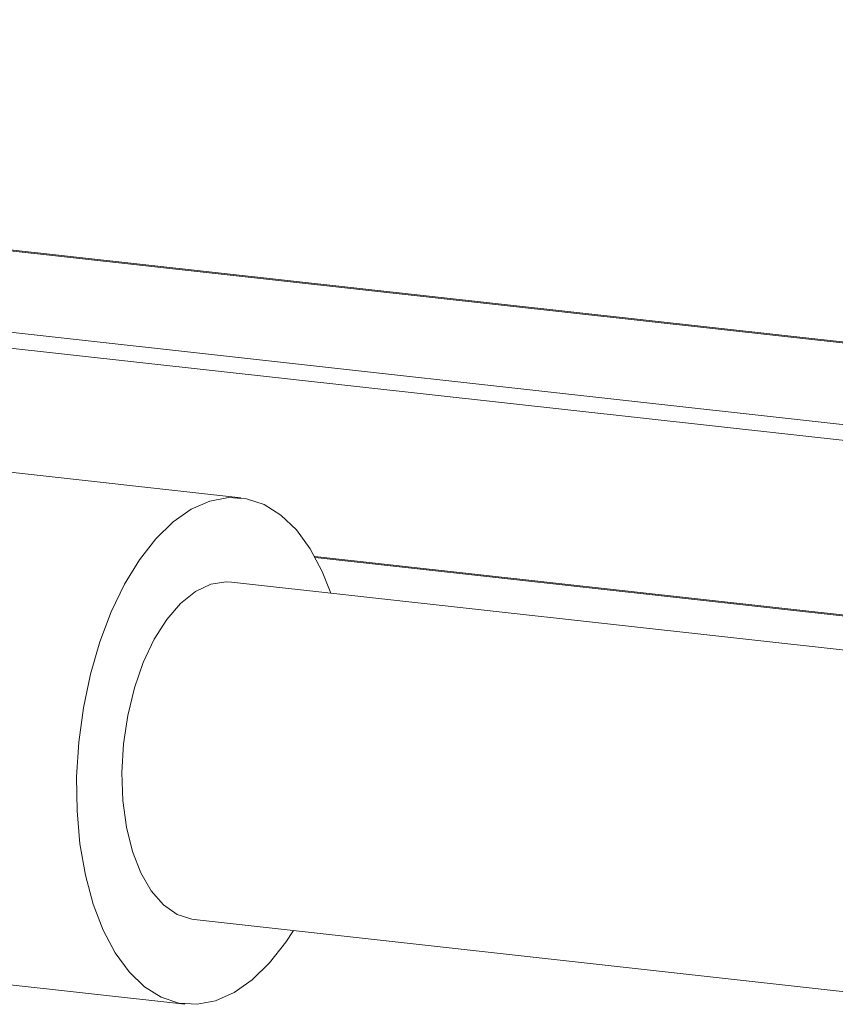
# Model space of a CAD drawing. Units: inches. Extents: x 0 to 11, y 0.1 to 8.5.
# Drawn here: x 4.1 to 4.1, y 4.6 to 4.6 of the extents above; entities that cross this region are included whole.
import ezdxf

# ---------------------------------------------------------------- set-up
doc = ezdxf.new("R2010")
doc.units = ezdxf.units.IN
doc.header["$MEASUREMENT"] = 0

msp = doc.modelspace()

# ---------------------------------------------------------------- linework, layer by layer
at = {"color": 7, "linetype": 'Continuous', "lineweight": 15}
for p, q in [((4.16106, 4.60701), (3.89429, 4.636541)), ((4.161062, 4.606932), (3.894292, 4.636463)), ((3.894492, 4.629377), (4.161262, 4.599846)), ((3.89453, 4.628), (4.161495, 4.598447)), ((4.094367, 4.595134), (4.057098, 4.59926)), ((4.091688, 4.594853), (4.093296, 4.595159)), ((4.093296, 4.595159), (4.094879, 4.595055)), ((4.094879, 4.595055), (4.096408, 4.594545)), ((4.088515, 4.593046), (4.090084, 4.594145)), ((4.090084, 4.594145), (4.091688, 4.594853)), ((4.091688, 4.594853), (4.091688, 4.594853)), ((4.096408, 4.594545), (4.097853, 4.593637)), ((4.097853, 4.593637), (4.099188, 4.592349)), ((4.08701, 4.591578), (4.088515, 4.593046)), ((4.085596, 4.589768), (4.08701, 4.591578)), ((4.099188, 4.592349), (4.100388, 4.590704)), ((4.100388, 4.590704), (4.101431, 4.588733)), ((4.160341, 4.583445), (4.100778, 4.590039)), ((4.100823, 4.589956), (4.16018, 4.583385)), ((4.084301, 4.587649), (4.085596, 4.589768)), ((4.101431, 4.588733), (4.102163, 4.586873)), ((4.083148, 4.585261), (4.084301, 4.587649)), ((4.090445, 4.587012), (4.091772, 4.587639)), ((4.091772, 4.587639), (4.093103, 4.587851)), ((4.093103, 4.587851), (4.093558, 4.587826)), ((4.154088, 4.581125), (4.093558, 4.587826)), ((4.089162, 4.585987), (4.090445, 4.587012)), ((4.087959, 4.584596), (4.089162, 4.585987)), ((4.082159, 4.582649), (4.083148, 4.585261)), ((4.08687, 4.582876), (4.087959, 4.584596)), ((4.081352, 4.579861), (4.082159, 4.582649)), ((4.085926, 4.580879), (4.08687, 4.582876)), ((4.085156, 4.578661), (4.085926, 4.580879)), ((4.080742, 4.576949), (4.081352, 4.579861)), ((4.084581, 4.576286), (4.085156, 4.578661)), ((4.080341, 4.573967), (4.080742, 4.576949)), ((4.084218, 4.573823), (4.084581, 4.576286)), ((4.080156, 4.570971), (4.080341, 4.573967)), ((4.084077, 4.571341), (4.084218, 4.573823)), ((4.084162, 4.568914), (4.084077, 4.571341)), ((4.08019, 4.568017), (4.080156, 4.570971)), ((4.084471, 4.56661), (4.084162, 4.568914)), ((4.080444, 4.56516), (4.08019, 4.568017)), ((4.084995, 4.564496), (4.084471, 4.56661)), ((4.080911, 4.562452), (4.080444, 4.56516)), ((4.085718, 4.562633), (4.084995, 4.564496)), ((4.086621, 4.561074), (4.085718, 4.562633)), ((4.081584, 4.559945), (4.080911, 4.562452)), ((4.087676, 4.559864), (4.086621, 4.561074)), ((4.08245, 4.557685), (4.081584, 4.559945)), ((4.088855, 4.559038), (4.087676, 4.559864)), ((4.090122, 4.55862), (4.088855, 4.559038)), ((4.090322, 4.558593), (4.090122, 4.55862)), ((4.090322, 4.558593), (4.154131, 4.551529)), ((4.083492, 4.555715), (4.08245, 4.557685)), ((4.098927, 4.55764), (4.098284, 4.556651)), ((4.098284, 4.556651), (4.096871, 4.554841)), ((4.084692, 4.55407), (4.083492, 4.555715)), ((4.060692, 4.554475), (4.089513, 4.551284)), ((4.086027, 4.552781), (4.084692, 4.55407)), ((4.096871, 4.554841), (4.095365, 4.553372)), ((4.095365, 4.553372), (4.093796, 4.552274)), ((4.087473, 4.551873), (4.086027, 4.552781)), ((4.089001, 4.551363), (4.087473, 4.551873)), ((4.092193, 4.551565), (4.090584, 4.55126)), ((4.093796, 4.552274), (4.092193, 4.551565)), ((4.090584, 4.55126), (4.089001, 4.551363))]:
    msp.add_line(p, q, dxfattribs=at)

doc.saveas('drawing.dxf')
